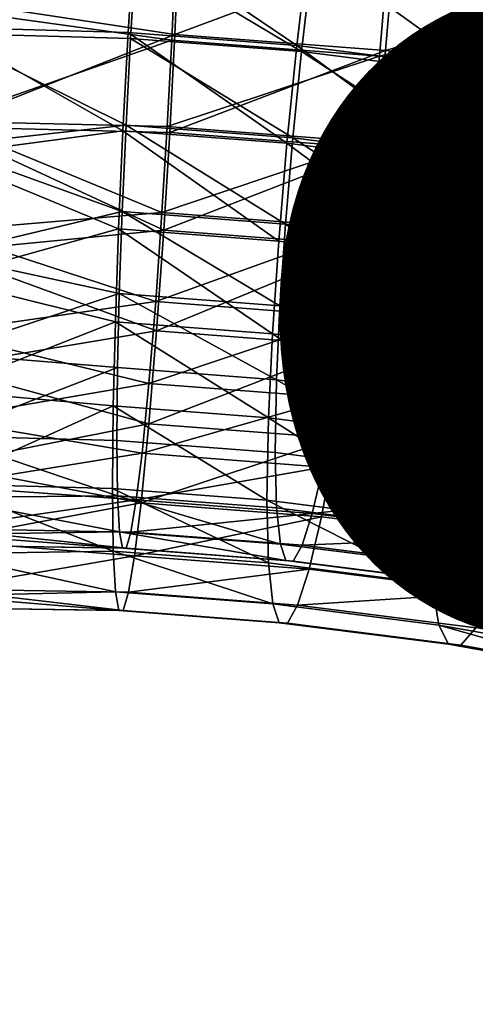
# Model space of a CAD drawing. Units: metres. Extents: x -4.63 to 2.42, y -0.17 to 3.06.
# Drawn here: x -1.2 to -1.18, y 1.37 to 1.42 of the extents above; entities that cross this region are included whole.
import ezdxf

# ---------------------------------------------------------------- set-up
doc = ezdxf.new("R2010")
doc.units = ezdxf.units.M
doc.linetypes.add('AUSGEZOGEN', pattern=[0])
doc.layers.add('Text Allgemein', color=7, linetype='AUSGEZOGEN', lineweight=25)
doc.layers.add('Vorh. Geländer', color=254, linetype='AUSGEZOGEN', lineweight=13)
doc.styles.add('ARIAL', font='ARIAL.TTF')

msp = doc.modelspace()

# ---------------------------------------------------------------- linework, layer by layer
at = {"layer": 'Vorh. Geländer', "color": 9, "linetype": 'AUSGEZOGEN', "lineweight": 25, "transparency": 33554687}
for points in [[(-1.205617, 1.418035, 1.237275), (-1.205617, 1.424017, 1.23858), (-1.19636, 1.422443, 1.237952)], [(-1.205617, 1.417753, 1.240261), (-1.205617, 1.423029, 1.241412), (-1.196276, 1.42161, 1.240833)], [(-1.19636, 1.422443, 1.237952), (-1.196645, 1.417776, 1.237074), (-1.205617, 1.418035, 1.237275)], [(-1.194412, 1.417692, 1.287607), (-1.194204, 1.422385, 1.286717), (-1.205617, 1.419389, 1.287686)], [(-1.19636, 1.422443, 1.237952), (-1.188578, 1.417157, 1.236555), (-1.196645, 1.417776, 1.237074)], [(-1.19636, 1.422443, 1.237952), (-1.188036, 1.421804, 1.237416), (-1.188578, 1.417157, 1.236555)], [(-1.194412, 1.417692, 1.287607), (-1.183941, 1.421598, 1.286056), (-1.194204, 1.422385, 1.286717)], [(-1.196276, 1.42161, 1.240833), (-1.196528, 1.417494, 1.240059), (-1.205617, 1.417753, 1.240261)], [(-1.194558, 1.41742, 1.284623), (-1.194375, 1.421559, 1.283838), (-1.205617, 1.418947, 1.284719)], [(-1.196276, 1.42161, 1.240833), (-1.188355, 1.416867, 1.239532), (-1.196528, 1.417494, 1.240059)], [(-1.196276, 1.42161, 1.240833), (-1.187877, 1.420965, 1.240292), (-1.188355, 1.416867, 1.239532)], [(-1.194558, 1.41742, 1.284623), (-1.184615, 1.416657, 1.283983), (-1.184266, 1.420783, 1.283187), (-1.194375, 1.421559, 1.283838)], [(-1.194412, 1.417692, 1.287607), (-1.184336, 1.416919, 1.286958), (-1.183941, 1.421598, 1.286056)], [(-1.188036, 1.421804, 1.237416), (-1.180063, 1.416078, 1.235649), (-1.188578, 1.417157, 1.236555)], [(-1.188036, 1.421804, 1.237416), (-1.179251, 1.420691, 1.236482), (-1.180063, 1.416078, 1.235649)], [(-1.184336, 1.416919, 1.286958), (-1.17311, 1.420225, 1.284904), (-1.183941, 1.421598, 1.286056)], [(-1.187877, 1.420965, 1.240292), (-1.179013, 1.419842, 1.239349), (-1.179729, 1.415774, 1.238615), (-1.188355, 1.416867, 1.239532)], [(-1.184615, 1.416657, 1.283983), (-1.173597, 1.419431, 1.282052), (-1.184266, 1.420783, 1.283187)], [(-1.179251, 1.420691, 1.236482), (-1.172105, 1.414662, 1.234461), (-1.180063, 1.416078, 1.235649)], [(-1.184336, 1.416919, 1.286958), (-1.173703, 1.415572, 1.285828), (-1.17311, 1.420225, 1.284904)], [(-1.205617, 1.419389, 1.287686), (-1.205617, 1.413268, 1.28785), (-1.194412, 1.417692, 1.287607)], [(-1.184615, 1.416657, 1.283983), (-1.17412, 1.415327, 1.282867), (-1.173597, 1.419431, 1.282052)], [(-1.205617, 1.418947, 1.284719), (-1.205617, 1.413549, 1.284864), (-1.194558, 1.41742, 1.284623)], [(-1.205617, 1.411914, 1.237439), (-1.205617, 1.418035, 1.237275), (-1.196892, 1.413085, 1.237077)], [(-1.196645, 1.417776, 1.237074), (-1.196892, 1.413085, 1.237077), (-1.205617, 1.418035, 1.237275)], [(-1.205617, 1.412355, 1.240406), (-1.205617, 1.417753, 1.240261), (-1.196746, 1.413357, 1.240061)], [(-1.196528, 1.417494, 1.240059), (-1.196746, 1.413357, 1.240061), (-1.205617, 1.417753, 1.240261)], [(-1.194659, 1.413001, 1.28761), (-1.194412, 1.417692, 1.287607), (-1.205617, 1.413268, 1.28785)], [(-1.196645, 1.417776, 1.237074), (-1.189047, 1.412483, 1.236572), (-1.196892, 1.413085, 1.237077)], [(-1.196645, 1.417776, 1.237074), (-1.188578, 1.417157, 1.236555), (-1.189047, 1.412483, 1.236572)], [(-1.194659, 1.413001, 1.28761), (-1.184336, 1.416919, 1.286958), (-1.194412, 1.417692, 1.287607)], [(-1.194777, 1.413283, 1.284626), (-1.194558, 1.41742, 1.284623), (-1.205617, 1.413549, 1.284864)], [(-1.196528, 1.417494, 1.240059), (-1.188769, 1.412745, 1.239548), (-1.196746, 1.413357, 1.240061)], [(-1.196528, 1.417494, 1.240059), (-1.188355, 1.416867, 1.239532), (-1.188769, 1.412745, 1.239548)], [(-1.194777, 1.413283, 1.284626), (-1.184615, 1.416657, 1.283983), (-1.194558, 1.41742, 1.284623)], [(-1.194659, 1.413001, 1.28761), (-1.184806, 1.412245, 1.286976), (-1.184336, 1.416919, 1.286958)], [(-1.188578, 1.417157, 1.236555), (-1.180768, 1.411434, 1.235692), (-1.189047, 1.412483, 1.236572)], [(-1.188355, 1.416867, 1.239532), (-1.180351, 1.411678, 1.238653), (-1.188769, 1.412745, 1.239548)], [(-1.188578, 1.417157, 1.236555), (-1.180063, 1.416078, 1.235649), (-1.180768, 1.411434, 1.235692)], [(-1.188355, 1.416867, 1.239532), (-1.179729, 1.415774, 1.238615), (-1.180351, 1.411678, 1.238653)], [(-1.184806, 1.412245, 1.286976), (-1.173703, 1.415572, 1.285828), (-1.184336, 1.416919, 1.286958)], [(-1.194777, 1.413283, 1.284626), (-1.185029, 1.412535, 1.283998), (-1.184615, 1.416657, 1.283983)], [(-1.185029, 1.412535, 1.283998), (-1.17412, 1.415327, 1.282867), (-1.184615, 1.416657, 1.283983)], [(-1.180063, 1.416078, 1.235649), (-1.173029, 1.410057, 1.234536), (-1.180768, 1.411434, 1.235692)], [(-1.179729, 1.415774, 1.238615), (-1.172482, 1.410278, 1.237477), (-1.180351, 1.411678, 1.238653)], [(-1.180063, 1.416078, 1.235649), (-1.172105, 1.414662, 1.234461), (-1.173029, 1.410057, 1.234536)], [(-1.185029, 1.412535, 1.283998), (-1.174742, 1.411232, 1.282904), (-1.17412, 1.415327, 1.282867)], [(-1.184806, 1.412245, 1.286976), (-1.174408, 1.410927, 1.28587), (-1.173703, 1.415572, 1.285828)], [(-1.205617, 1.413549, 1.284864), (-1.205617, 1.408273, 1.283713), (-1.195028, 1.409168, 1.283852)], [(-1.195028, 1.409168, 1.283852), (-1.194777, 1.413283, 1.284626), (-1.205617, 1.413549, 1.284864)], [(-1.196746, 1.413357, 1.240061), (-1.19693, 1.409219, 1.240847), (-1.205617, 1.412355, 1.240406)], [(-1.205617, 1.413268, 1.28785), (-1.205617, 1.407285, 1.286545), (-1.194944, 1.408335, 1.286733)], [(-1.194944, 1.408335, 1.286733), (-1.194659, 1.413001, 1.28761), (-1.205617, 1.413268, 1.28785)], [(-1.196892, 1.413085, 1.237077), (-1.197101, 1.408392, 1.237968), (-1.205617, 1.411914, 1.237439)], [(-1.196892, 1.413085, 1.237077), (-1.189443, 1.407805, 1.237475), (-1.197101, 1.408392, 1.237968)], [(-1.196746, 1.413357, 1.240061), (-1.189118, 1.408619, 1.240344), (-1.19693, 1.409219, 1.240847)], [(-1.196892, 1.413085, 1.237077), (-1.189047, 1.412483, 1.236572), (-1.189443, 1.407805, 1.237475)], [(-1.196746, 1.413357, 1.240061), (-1.188769, 1.412745, 1.239548), (-1.189118, 1.408619, 1.240344)], [(-1.195028, 1.409168, 1.283852), (-1.185029, 1.412535, 1.283998), (-1.194777, 1.413283, 1.284626)], [(-1.194944, 1.408335, 1.286733), (-1.184806, 1.412245, 1.286976), (-1.194659, 1.413001, 1.28761)], [(-1.195028, 1.409168, 1.283852), (-1.185507, 1.408437, 1.283239), (-1.185029, 1.412535, 1.283998)], [(-1.189047, 1.412483, 1.236572), (-1.181361, 1.40678, 1.236615), (-1.189443, 1.407805, 1.237475)], [(-1.188769, 1.412745, 1.239548), (-1.180874, 1.407574, 1.239467), (-1.189118, 1.408619, 1.240344)], [(-1.189047, 1.412483, 1.236572), (-1.180768, 1.411434, 1.235692), (-1.181361, 1.40678, 1.236615)], [(-1.188769, 1.412745, 1.239548), (-1.180351, 1.411678, 1.238653), (-1.180874, 1.407574, 1.239467)], [(-1.185507, 1.408437, 1.283239), (-1.175458, 1.407164, 1.28217), (-1.174742, 1.411232, 1.282904), (-1.185029, 1.412535, 1.283998)], [(-1.205617, 1.407149, 1.241839), (-1.205617, 1.412355, 1.240406), (-1.19693, 1.409219, 1.240847)], [(-1.194944, 1.408335, 1.286733), (-1.185348, 1.407598, 1.286115), (-1.184806, 1.412245, 1.286976)], [(-1.185348, 1.407598, 1.286115), (-1.174408, 1.410927, 1.28587), (-1.184806, 1.412245, 1.286976)], [(-1.205617, 1.40601, 1.239064), (-1.205617, 1.411914, 1.237439), (-1.197101, 1.408392, 1.237968)], [(-1.180351, 1.411678, 1.238653), (-1.173167, 1.406203, 1.238316), (-1.180874, 1.407574, 1.239467)], [(-1.180351, 1.411678, 1.238653), (-1.172482, 1.410278, 1.237477), (-1.173167, 1.406203, 1.238316)], [(-1.180768, 1.411434, 1.235692), (-1.173029, 1.410057, 1.234536), (-1.173806, 1.405436, 1.235487), (-1.181361, 1.40678, 1.236615)], [(-1.185348, 1.407598, 1.286115), (-1.17522, 1.406315, 1.285038), (-1.174408, 1.410927, 1.28587)], [(-1.19693, 1.409219, 1.240847), (-1.197068, 1.405294, 1.242396), (-1.205617, 1.407149, 1.241839)], [(-1.195328, 1.404913, 1.282139), (-1.195028, 1.409168, 1.283852), (-1.205617, 1.408273, 1.283713)], [(-1.19693, 1.409219, 1.240847), (-1.189381, 1.404704, 1.241901), (-1.197068, 1.405294, 1.242396)], [(-1.19693, 1.409219, 1.240847), (-1.189118, 1.408619, 1.240344), (-1.189381, 1.404704, 1.241901)], [(-1.195328, 1.404913, 1.282139), (-1.185507, 1.408437, 1.283239), (-1.195028, 1.409168, 1.283852)], [(-1.197101, 1.408392, 1.237968), (-1.197258, 1.403942, 1.239725), (-1.205617, 1.40601, 1.239064)], [(-1.195285, 1.40351, 1.28479), (-1.194944, 1.408335, 1.286733), (-1.205617, 1.407285, 1.286545)], [(-1.205617, 1.408273, 1.283713), (-1.205617, 1.403426, 1.281332), (-1.195328, 1.404913, 1.282139)], [(-1.197101, 1.408392, 1.237968), (-1.189741, 1.403365, 1.239241), (-1.197258, 1.403942, 1.239725)], [(-1.197101, 1.408392, 1.237968), (-1.189443, 1.407805, 1.237475), (-1.189741, 1.403365, 1.239241)], [(-1.195328, 1.404913, 1.282139), (-1.186077, 1.404203, 1.281543), (-1.185507, 1.408437, 1.283239)], [(-1.195285, 1.40351, 1.28479), (-1.185348, 1.407598, 1.286115), (-1.194944, 1.408335, 1.286733)], [(-1.189118, 1.408619, 1.240344), (-1.181268, 1.403676, 1.241039), (-1.189381, 1.404704, 1.241901)], [(-1.189118, 1.408619, 1.240344), (-1.180874, 1.407574, 1.239467), (-1.181268, 1.403676, 1.241039)], [(-1.186077, 1.404203, 1.281543), (-1.175458, 1.407164, 1.28217), (-1.185507, 1.408437, 1.283239)], [(-1.189443, 1.407805, 1.237475), (-1.181361, 1.40678, 1.236615), (-1.181808, 1.40236, 1.238397), (-1.189741, 1.403365, 1.239241)], [(-1.205617, 1.407285, 1.286545), (-1.205617, 1.401789, 1.283846), (-1.195285, 1.40351, 1.28479)], [(-1.195285, 1.40351, 1.28479), (-1.185995, 1.402797, 1.284192), (-1.185348, 1.407598, 1.286115)], [(-1.185995, 1.402797, 1.284192), (-1.17522, 1.406315, 1.285038), (-1.185348, 1.407598, 1.286115)], [(-1.180874, 1.407574, 1.239467), (-1.173685, 1.402326, 1.239906), (-1.181268, 1.403676, 1.241039)], [(-1.180874, 1.407574, 1.239467), (-1.173167, 1.406203, 1.238316), (-1.173685, 1.402326, 1.239906)], [(-1.205617, 1.402436, 1.244476), (-1.205617, 1.407149, 1.241839), (-1.197068, 1.405294, 1.242396)], [(-1.186077, 1.404203, 1.281543), (-1.176313, 1.402965, 1.280505), (-1.175458, 1.407164, 1.28217)], [(-1.181361, 1.40678, 1.236615), (-1.174393, 1.40104, 1.23729), (-1.181808, 1.40236, 1.238397)], [(-1.181361, 1.40678, 1.236615), (-1.173806, 1.405436, 1.235487), (-1.174393, 1.40104, 1.23729)], [(-1.205617, 1.400666, 1.242054), (-1.205617, 1.40601, 1.239064), (-1.197258, 1.403942, 1.239725)], [(-1.185995, 1.402797, 1.284192), (-1.17619, 1.401554, 1.283149), (-1.17522, 1.406315, 1.285038)], [(-1.197068, 1.405294, 1.242396), (-1.197156, 1.401753, 1.244634), (-1.205617, 1.402436, 1.244476)], [(-1.197068, 1.405294, 1.242396), (-1.189548, 1.40117, 1.244144), (-1.197156, 1.401753, 1.244634)], [(-1.197068, 1.405294, 1.242396), (-1.189381, 1.404704, 1.241901), (-1.189548, 1.40117, 1.244144)], [(-1.195652, 1.40099, 1.279502), (-1.195328, 1.404913, 1.282139), (-1.205617, 1.403426, 1.281332)], [(-1.195652, 1.40099, 1.279502), (-1.186077, 1.404203, 1.281543), (-1.195328, 1.404913, 1.282139)], [(-1.189381, 1.404704, 1.241901), (-1.181518, 1.400152, 1.24329), (-1.189548, 1.40117, 1.244144)], [(-1.189381, 1.404704, 1.241901), (-1.181268, 1.403676, 1.241039), (-1.181518, 1.400152, 1.24329)], [(-1.195652, 1.40099, 1.279502), (-1.186692, 1.400303, 1.278925), (-1.186077, 1.404203, 1.281543)], [(-1.186692, 1.400303, 1.278925), (-1.176313, 1.402965, 1.280505), (-1.186077, 1.404203, 1.281543)], [(-1.197258, 1.403942, 1.239725), (-1.197357, 1.399927, 1.242263), (-1.205617, 1.400666, 1.242054)], [(-1.197258, 1.403942, 1.239725), (-1.18993, 1.399357, 1.241784), (-1.197357, 1.399927, 1.242263)], [(-1.197258, 1.403942, 1.239725), (-1.189741, 1.403365, 1.239241), (-1.18993, 1.399357, 1.241784)], [(-1.181268, 1.403676, 1.241039), (-1.173685, 1.402326, 1.239906), (-1.174012, 1.398816, 1.242169), (-1.181518, 1.400152, 1.24329)], [(-1.195652, 1.399062, 1.2818), (-1.195285, 1.40351, 1.28479), (-1.205617, 1.401789, 1.283846)], [(-1.205617, 1.403426, 1.281332), (-1.205617, 1.39929, 1.277861), (-1.195652, 1.40099, 1.279502)], [(-1.195652, 1.399062, 1.2818), (-1.185995, 1.402797, 1.284192), (-1.195285, 1.40351, 1.28479)], [(-1.189741, 1.403365, 1.239241), (-1.182092, 1.398364, 1.240951), (-1.18993, 1.399357, 1.241784)], [(-1.189741, 1.403365, 1.239241), (-1.181808, 1.40236, 1.238397), (-1.182092, 1.398364, 1.240951)], [(-1.195652, 1.399062, 1.2818), (-1.186692, 1.398374, 1.281223), (-1.185995, 1.402797, 1.284192)], [(-1.186692, 1.400303, 1.278925), (-1.177235, 1.399104, 1.277919), (-1.176313, 1.402965, 1.280505)], [(-1.186692, 1.398374, 1.281223), (-1.17619, 1.401554, 1.283149), (-1.185995, 1.402797, 1.284192)], [(-1.205617, 1.398492, 1.248164), (-1.205617, 1.402436, 1.244476), (-1.197156, 1.401753, 1.244634)], [(-1.181808, 1.40236, 1.238397), (-1.174393, 1.40104, 1.23729), (-1.174765, 1.39706, 1.239857), (-1.182092, 1.398364, 1.240951)], [(-1.205617, 1.401789, 1.283846), (-1.205617, 1.397098, 1.27991), (-1.195652, 1.399062, 1.2818)], [(-1.197192, 1.39827, 1.247978), (-1.205617, 1.398492, 1.248164), (-1.197156, 1.401753, 1.244634)], [(-1.197156, 1.401753, 1.244634), (-1.189548, 1.40117, 1.244144), (-1.189615, 1.397689, 1.24749), (-1.197192, 1.39827, 1.247978)], [(-1.189548, 1.40117, 1.244144), (-1.18162, 1.396675, 1.24664), (-1.189615, 1.397689, 1.24749)], [(-1.189548, 1.40117, 1.244144), (-1.181518, 1.400152, 1.24329), (-1.18162, 1.396675, 1.24664)], [(-1.186692, 1.398374, 1.281223), (-1.177235, 1.397176, 1.280217), (-1.17619, 1.401554, 1.283149)], [(-1.195982, 1.397656, 1.276025), (-1.195652, 1.40099, 1.279502), (-1.205617, 1.39929, 1.277861)], [(-1.195982, 1.397656, 1.276025), (-1.186692, 1.400303, 1.278925), (-1.195652, 1.40099, 1.279502)], [(-1.205617, 1.396194, 1.246236), (-1.205617, 1.400666, 1.242054), (-1.197357, 1.399927, 1.242263)], [(-1.195982, 1.397656, 1.276025), (-1.187318, 1.396991, 1.275467), (-1.186692, 1.400303, 1.278925)], [(-1.187318, 1.396991, 1.275467), (-1.177235, 1.399104, 1.277919), (-1.186692, 1.400303, 1.278925)], [(-1.197398, 1.395977, 1.246054), (-1.205617, 1.396194, 1.246236), (-1.197357, 1.399927, 1.242263)], [(-1.197357, 1.399927, 1.242263), (-1.190007, 1.39541, 1.245578), (-1.197398, 1.395977, 1.246054)], [(-1.197357, 1.399927, 1.242263), (-1.18993, 1.399357, 1.241784), (-1.190007, 1.39541, 1.245578)], [(-1.181518, 1.400152, 1.24329), (-1.174012, 1.398816, 1.242169), (-1.174146, 1.395345, 1.245524), (-1.18162, 1.396675, 1.24664)], [(-1.205617, 1.39929, 1.277861), (-1.205617, 1.396104, 1.273501), (-1.195982, 1.397656, 1.276025)], [(-1.18993, 1.399357, 1.241784), (-1.182207, 1.394422, 1.244749), (-1.190007, 1.39541, 1.245578)], [(-1.18993, 1.399357, 1.241784), (-1.182092, 1.398364, 1.240951), (-1.182207, 1.394422, 1.244749)], [(-1.196026, 1.395281, 1.277857), (-1.195652, 1.399062, 1.2818), (-1.205617, 1.397098, 1.27991)], [(-1.196026, 1.395281, 1.277857), (-1.186692, 1.398374, 1.281223), (-1.195652, 1.399062, 1.2818)], [(-1.187318, 1.396991, 1.275467), (-1.178175, 1.395833, 1.274494), (-1.177235, 1.399104, 1.277919)], [(-1.205617, 1.395545, 1.252689), (-1.205617, 1.398492, 1.248164), (-1.197157, 1.395625, 1.251908)], [(-1.205617, 1.398492, 1.248164), (-1.197192, 1.39827, 1.247978), (-1.197157, 1.395625, 1.251908)], [(-1.196026, 1.395281, 1.277857), (-1.187402, 1.39462, 1.277302), (-1.186692, 1.398374, 1.281223)], [(-1.187402, 1.39462, 1.277302), (-1.178301, 1.393466, 1.276334), (-1.177235, 1.397176, 1.280217), (-1.186692, 1.398374, 1.281223)], [(-1.182092, 1.398364, 1.240951), (-1.174916, 1.393124, 1.24366), (-1.182207, 1.394422, 1.244749)], [(-1.182092, 1.398364, 1.240951), (-1.174765, 1.39706, 1.239857), (-1.174916, 1.393124, 1.24366)], [(-1.197192, 1.39827, 1.247978), (-1.189615, 1.397689, 1.24749), (-1.18955, 1.395041, 1.251418), (-1.197157, 1.395625, 1.251908)], [(-1.196256, 1.395427, 1.272488), (-1.195982, 1.397656, 1.276025), (-1.205617, 1.396104, 1.273501)], [(-1.196256, 1.395427, 1.272488), (-1.187318, 1.396991, 1.275467), (-1.195982, 1.397656, 1.276025)], [(-1.189615, 1.397689, 1.24749), (-1.18162, 1.396675, 1.24664), (-1.181522, 1.394024, 1.250564), (-1.18955, 1.395041, 1.251418)], [(-1.205617, 1.397098, 1.27991), (-1.205617, 1.393486, 1.274966), (-1.196026, 1.395281, 1.277857)], [(-1.196256, 1.395427, 1.272488), (-1.187839, 1.394782, 1.271946), (-1.187318, 1.396991, 1.275467)], [(-1.187839, 1.394782, 1.271946), (-1.178175, 1.395833, 1.274494), (-1.187318, 1.396991, 1.275467)], [(-1.18162, 1.396675, 1.24664), (-1.174146, 1.395345, 1.245524), (-1.174017, 1.392688, 1.249444), (-1.181522, 1.394024, 1.250564)], [(-1.205617, 1.392852, 1.251367), (-1.205617, 1.396194, 1.246236), (-1.197359, 1.392978, 1.25051)], [(-1.205617, 1.396194, 1.246236), (-1.197398, 1.395977, 1.246054), (-1.197359, 1.392978, 1.25051)], [(-1.205617, 1.396104, 1.273501), (-1.205617, 1.394054, 1.268505), (-1.196256, 1.395427, 1.272488)], [(-1.197157, 1.395625, 1.251908), (-1.197059, 1.393902, 1.256169), (-1.205617, 1.395545, 1.252689)], [(-1.205617, 1.393766, 1.257788), (-1.205617, 1.395545, 1.252689), (-1.197059, 1.393902, 1.256169)], [(-1.197398, 1.395977, 1.246054), (-1.190007, 1.39541, 1.245578), (-1.189933, 1.392408, 1.250032)], [(-1.197398, 1.395977, 1.246054), (-1.189933, 1.392408, 1.250032), (-1.197359, 1.392978, 1.25051)], [(-1.197157, 1.395625, 1.251908), (-1.18955, 1.395041, 1.251418), (-1.189364, 1.393312, 1.255673)], [(-1.197157, 1.395625, 1.251908), (-1.189364, 1.393312, 1.255673), (-1.197059, 1.393902, 1.256169)], [(-1.187839, 1.394782, 1.271946), (-1.178956, 1.393656, 1.271001), (-1.178175, 1.395833, 1.274494)], [(-1.196511, 1.393888, 1.268565), (-1.196256, 1.395427, 1.272488), (-1.205617, 1.394054, 1.268505)], [(-1.196337, 1.392754, 1.273847), (-1.196026, 1.395281, 1.277857), (-1.205617, 1.393486, 1.274966)], [(-1.196511, 1.393888, 1.268565), (-1.187839, 1.394782, 1.271946), (-1.196256, 1.395427, 1.272488)], [(-1.196337, 1.392754, 1.273847), (-1.187402, 1.39462, 1.277302), (-1.196026, 1.395281, 1.277857)], [(-1.190007, 1.39541, 1.245578), (-1.182207, 1.394422, 1.244749), (-1.182096, 1.391415, 1.249199)], [(-1.190007, 1.39541, 1.245578), (-1.182096, 1.391415, 1.249199), (-1.189933, 1.392408, 1.250032)], [(-1.18955, 1.395041, 1.251418), (-1.181522, 1.394024, 1.250564), (-1.181243, 1.392283, 1.25481), (-1.189364, 1.393312, 1.255673)], [(-1.196511, 1.393888, 1.268565), (-1.188323, 1.393259, 1.268038), (-1.187839, 1.394782, 1.271946)], [(-1.196337, 1.392754, 1.273847), (-1.187993, 1.392114, 1.27331), (-1.187402, 1.39462, 1.277302)], [(-1.188323, 1.393259, 1.268038), (-1.178956, 1.393656, 1.271001), (-1.187839, 1.394782, 1.271946)], [(-1.187993, 1.392114, 1.27331), (-1.179186, 1.390998, 1.272373), (-1.178301, 1.393466, 1.276334), (-1.187402, 1.39462, 1.277302)], [(-1.182207, 1.394422, 1.244749), (-1.174916, 1.393124, 1.24366), (-1.17477, 1.390111, 1.248105)], [(-1.182207, 1.394422, 1.244749), (-1.17477, 1.390111, 1.248105), (-1.182096, 1.391415, 1.249199)], [(-1.205617, 1.394054, 1.268505), (-1.205617, 1.393259, 1.263164), (-1.196735, 1.393112, 1.264426)], [(-1.196735, 1.393112, 1.264426), (-1.196511, 1.393888, 1.268565), (-1.205617, 1.394054, 1.268505)], [(-1.197059, 1.393902, 1.256169), (-1.196918, 1.393119, 1.260288), (-1.205617, 1.393766, 1.257788)], [(-1.205617, 1.393259, 1.263164), (-1.205617, 1.393766, 1.257788), (-1.196918, 1.393119, 1.260288)], [(-1.197059, 1.393902, 1.256169), (-1.189364, 1.393312, 1.255673), (-1.189096, 1.392519, 1.259784)], [(-1.197059, 1.393902, 1.256169), (-1.189096, 1.392519, 1.259784), (-1.196918, 1.393119, 1.260288)], [(-1.196735, 1.393112, 1.264426), (-1.188749, 1.392499, 1.263912), (-1.188323, 1.393259, 1.268038), (-1.196511, 1.393888, 1.268565)], [(-1.188323, 1.393259, 1.268038), (-1.179682, 1.392164, 1.267119), (-1.178956, 1.393656, 1.271001)], [(-1.181522, 1.394024, 1.250564), (-1.174017, 1.392688, 1.249444), (-1.173652, 1.390932, 1.253676), (-1.181243, 1.392283, 1.25481)], [(-1.205617, 1.393486, 1.274966), (-1.205617, 1.391162, 1.269301), (-1.196337, 1.392754, 1.273847)], [(-1.196918, 1.393119, 1.260288), (-1.196735, 1.393112, 1.264426), (-1.205617, 1.393259, 1.263164)], [(-1.189364, 1.393312, 1.255673), (-1.181243, 1.392283, 1.25481), (-1.180842, 1.391473, 1.258906), (-1.189096, 1.392519, 1.259784)], [(-1.188749, 1.392499, 1.263912), (-1.180321, 1.391431, 1.263016), (-1.179682, 1.392164, 1.267119), (-1.188323, 1.393259, 1.268038)], [(-1.197359, 1.392978, 1.25051), (-1.197248, 1.391025, 1.255342), (-1.205617, 1.392852, 1.251367)], [(-1.205617, 1.390835, 1.257148), (-1.205617, 1.392852, 1.251367), (-1.197248, 1.391025, 1.255342)], [(-1.196626, 1.391008, 1.269398), (-1.196337, 1.392754, 1.273847), (-1.205617, 1.391162, 1.269301)], [(-1.197359, 1.392978, 1.25051), (-1.189933, 1.392408, 1.250032), (-1.189722, 1.390447, 1.254858)], [(-1.197359, 1.392978, 1.25051), (-1.189722, 1.390447, 1.254858), (-1.197248, 1.391025, 1.255342)], [(-1.196918, 1.393119, 1.260288), (-1.189096, 1.392519, 1.259784), (-1.188749, 1.392499, 1.263912)], [(-1.196918, 1.393119, 1.260288), (-1.188749, 1.392499, 1.263912), (-1.196735, 1.393112, 1.264426)], [(-1.196626, 1.391008, 1.269398), (-1.187993, 1.392114, 1.27331), (-1.196337, 1.392754, 1.273847)], [(-1.189933, 1.392408, 1.250032), (-1.182096, 1.391415, 1.249199), (-1.18178, 1.389441, 1.254013), (-1.189722, 1.390447, 1.254858)], [(-1.189096, 1.392519, 1.259784), (-1.180842, 1.391473, 1.258906), (-1.180321, 1.391431, 1.263016), (-1.188749, 1.392499, 1.263912)], [(-1.181243, 1.392283, 1.25481), (-1.173652, 1.390932, 1.253676), (-1.173125, 1.390099, 1.257754), (-1.180842, 1.391473, 1.258906)], [(-1.196626, 1.391008, 1.269398), (-1.188542, 1.390388, 1.268878), (-1.187993, 1.392114, 1.27331)], [(-1.188542, 1.390388, 1.268878), (-1.179186, 1.390998, 1.272373), (-1.187993, 1.392114, 1.27331)], [(-1.180321, 1.391431, 1.263016), (-1.172442, 1.390029, 1.261839), (-1.171605, 1.390727, 1.265913), (-1.179682, 1.392164, 1.267119)], [(-1.182096, 1.391415, 1.249199), (-1.17477, 1.390111, 1.248105), (-1.174356, 1.388119, 1.252904), (-1.18178, 1.389441, 1.254013)], [(-1.180842, 1.391473, 1.258906), (-1.173125, 1.390099, 1.257754), (-1.172442, 1.390029, 1.261839), (-1.180321, 1.391431, 1.263016)], [(-1.205617, 1.391162, 1.269301), (-1.205617, 1.390261, 1.263245), (-1.19688, 1.390129, 1.264706)], [(-1.19688, 1.390129, 1.264706), (-1.196626, 1.391008, 1.269398), (-1.205617, 1.391162, 1.269301)], [(-1.197248, 1.391025, 1.255342), (-1.197088, 1.390137, 1.260013), (-1.205617, 1.390835, 1.257148)], [(-1.205617, 1.390261, 1.263245), (-1.205617, 1.390835, 1.257148), (-1.197088, 1.390137, 1.260013)], [(-1.197248, 1.391025, 1.255342), (-1.189722, 1.390447, 1.254858), (-1.189419, 1.389548, 1.259519), (-1.197088, 1.390137, 1.260013)], [(-1.19688, 1.390129, 1.264706), (-1.189025, 1.389526, 1.2642), (-1.188542, 1.390388, 1.268878), (-1.196626, 1.391008, 1.269398)], [(-1.188542, 1.390388, 1.268878), (-1.18001, 1.389306, 1.267971), (-1.179186, 1.390998, 1.272373)], [(-1.189722, 1.390447, 1.254858), (-1.18178, 1.389441, 1.254013), (-1.181324, 1.388522, 1.258658), (-1.189419, 1.389548, 1.259519)], [(-1.189025, 1.389526, 1.2642), (-1.180734, 1.388475, 1.263318), (-1.18001, 1.389306, 1.267971), (-1.188542, 1.390388, 1.268878)], [(-1.197088, 1.390137, 1.260013), (-1.19688, 1.390129, 1.264706), (-1.205617, 1.390261, 1.263245)], [(-1.197088, 1.390137, 1.260013), (-1.189419, 1.389548, 1.259519), (-1.189025, 1.389526, 1.2642), (-1.19688, 1.390129, 1.264706)], [(-1.189419, 1.389548, 1.259519), (-1.181324, 1.388522, 1.258658), (-1.180734, 1.388475, 1.263318)], [(-1.189419, 1.389548, 1.259519), (-1.180734, 1.388475, 1.263318), (-1.189025, 1.389526, 1.2642)], [(-1.18178, 1.389441, 1.254013), (-1.174356, 1.388119, 1.252904), (-1.173759, 1.387176, 1.257528)], [(-1.18178, 1.389441, 1.254013), (-1.173759, 1.387176, 1.257528), (-1.181324, 1.388522, 1.258658)], [(-1.180734, 1.388475, 1.263318), (-1.172984, 1.387096, 1.262161), (-1.172035, 1.387887, 1.26678), (-1.18001, 1.389306, 1.267971)], [(-1.181324, 1.388522, 1.258658), (-1.173759, 1.387176, 1.257528), (-1.172984, 1.387096, 1.262161), (-1.180734, 1.388475, 1.263318)]]:
    msp.add_3dface(points, dxfattribs=at)

# ---------------------------------------------------------------- texts
at = {"layer": 'Text Allgemein', "color": 7, "linetype": 'AUSGEZOGEN', "lineweight": 25, "transparency": 33554687, "insert": (-2.295894, 1.56912), "char_height": 0.18, "width": 1.80264137, "attachment_point": 1, "line_spacing_factor": 1.024096, "style": 'ARIAL'}
msp.add_mtext('\\A1;{\\fArial|i0|b0;\\H0.180000;\\W0.833333;\\C7;TURM FCS2,2/2,0}\\P{\\fArial|i0|b0;\\H0.180000;\\W0.833333;\\C1;XXXXX}\\P', dxfattribs=at)

doc.saveas('drawing.dxf')
